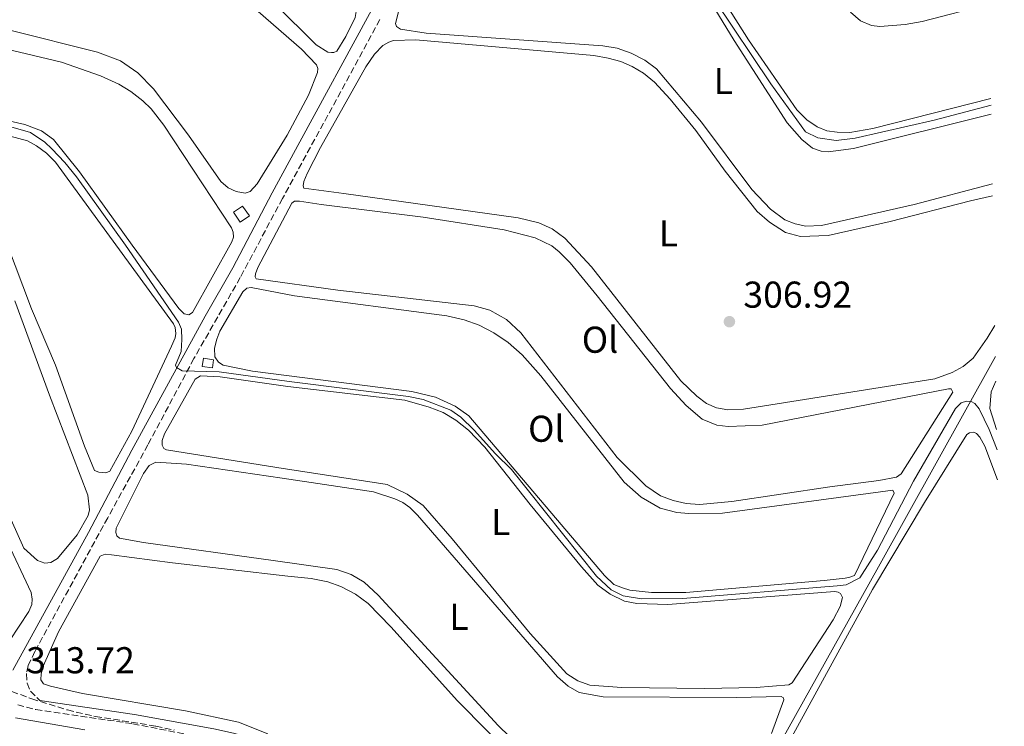
# Model space of a CAD drawing. Units: metres. Extents: x 619128 to 622621, y 4643846 to 4646217.
# Drawn here: x 622326 to 622590, y 4645768 to 4645957 of the extents above; entities that cross this region are included whole.
import ezdxf
from ezdxf.enums import TextEntityAlignment as Align

# ---------------------------------------------------------------- set-up
doc = ezdxf.new("R2010")
doc.units = ezdxf.units.M
doc.header["$MEASUREMENT"] = 0
doc.linetypes.add('DGN Style 3', pattern=[2.435890702152634, 1.739921930109024, -0.6959687720436097])
for name, color, linetype, lineweight in [('Acequia de obra', 4, 'Continuous', 0), ('Acequia sin especificar', 4, 'Continuous', 0), ('Camino', 7, 'DGN Style 3', 0), ('Caseta-cabaña', 1, 'Continuous', 0), ('Cota de punto acotado terreno', 7, 'Continuous', 0), ('Curva de nivel intermedia', 30, 'Continuous', 0), ('Etiqueta de uso rústico', 92, 'Continuous', 0), ('Línea de cambio de uso (parcela vista)', 92, 'Continuous', 0), ('Margen derecho', 7, 'Continuous', 0), ('Punto acotado terreno (símbolo)', 7, 'Continuous', 0), ('Zona arbolada', 92, 'DGN Style 3', 0)]:
    doc.layers.add(name, color=color, linetype=linetype, lineweight=lineweight)
doc.styles.add('Style-Arial', font='arial.ttf')

# ---------------------------------------------------------------- blocks, each defined once
blk = doc.blocks.new('5PATER')
at = {"layer": 'Acequia sin especificar', "linetype": 'Continuous', "lineweight": 0}
h = blk.add_hatch(color=51, dxfattribs=at)
edge = h.paths.add_edge_path()
edge.add_ellipse((0, 0), major_axis=(-0.1095731443231308, -0.1110710700762829), ratio=0.9994222409660317, start_angle=0, end_angle=360)

msp = doc.modelspace()

# ---------------------------------------------------------------- linework, layer by layer
at = {"layer": 'Acequia de obra', "color": 4, "linetype": 'Continuous', "lineweight": 0, "extrusion": (-0.8693292310717896, 0.4867358573383057, 0.08576067388538662), "elevation": 1720103.118840354, "flags": 128}
msp.add_lwpolyline([(-4357710.808622181, -147749.3858913161), (-4357814.45780516, -147750.138664709), (-4357878.072930151, -147752.1458686286), (-4357878.941248514, -147752.176171359)], dxfattribs=at)
at = {"layer": 'Acequia de obra', "color": 4, "linetype": 'Continuous', "lineweight": 0}
msp.add_polyline3d([(622343.1100000005, 4645766.76, 313.7599999999948), (622324.54, 4645769.980000001, 313.7599999999948)], dxfattribs=at)
at = {"layer": 'Camino', "color": 7, "linetype": 'DGN Style 3', "lineweight": 0}
for points in [[(622422.2899999986, 4645957.25, 306.229999999996), (622396.1200000015, 4645909.27, 308.0000000000001), (622384.8099999991, 4645888.080000003, 308.8699999999953), (622372.3900000005, 4645866.399999999, 309.8699999999953), (622360.0399999989, 4645843.230000001, 310.7500000000001), (622349.2600000009, 4645823.690000001, 311.7799999999989), (622329.7099999997, 4645787.800000001, 313.1199999999953), (622327.8999999971, 4645784.020000001, 313.2200000000012), (622327.489999998, 4645781.870000001, 313.3600000000006), (622327.6199999999, 4645779.31, 313.5399999999936), (622328.5199999984, 4645777.170000004, 313.820000000007), (622331.0599999975, 4645774.670000002, 314.1000000000058)], [(622325.1000000008, 4645773.530000002, 314.1000000000058), (622329.94, 4645772.260000002, 314.1000000000058), (622356.010000001, 4645768.420000002, 314.1000000000058), (622377.3000000013, 4645764.210000001, 314.2400000000052)]]:
    msp.add_polyline3d(points, dxfattribs=at)
at = {"layer": 'Caseta-cabaña', "color": 1, "linetype": 'Continuous', "lineweight": 0, "extrusion": (0.007128499418567514, -0.01039572831955361, 0.9999205535085003), "elevation": -43550.2300391712, "flags": 128}
msp.add_lwpolyline([(622369.2098986743, 4645702.943693005), (622366.7599609306, 4645701.263602219), (622364.9697212606, 4645703.883743803), (622367.4196590043, 4645705.56383459), (622369.2098986743, 4645702.943693005)], close=True, dxfattribs=at)
at = {"layer": 'Caseta-cabaña', "color": 1, "linetype": 'Continuous', "lineweight": 0, "extrusion": (0.007128499418567514, -0.01039572831955361, 0.9999205535085003), "elevation": -43550.23003917121, "flags": 128}
msp.add_lwpolyline([(622366.7599609306, 4645701.263602219), (622364.9697212606, 4645703.883743803), (622367.4196590043, 4645705.56383459), (622369.2098986743, 4645702.943693005), (622366.7599609306, 4645701.263602219)], dxfattribs=at)
at = {"layer": 'Caseta-cabaña', "color": 1, "linetype": 'Continuous', "lineweight": 0, "elevation": 311.9199999999983, "flags": 128}
msp.add_lwpolyline([(622377.6500000004, 4645866.060000001), (622377.3399999999, 4645863.869999999), (622374.5999999996, 4645864.25), (622374.9000000004, 4645866.439999999), (622377.6500000004, 4645866.060000001)], close=True, dxfattribs=at)
msp.add_lwpolyline([(622377.3399999999, 4645863.869999999), (622374.5999999996, 4645864.25), (622374.9000000004, 4645866.439999999), (622377.6500000004, 4645866.060000001), (622377.3399999999, 4645863.869999999)], dxfattribs=at)
at = {"layer": 'Curva de nivel intermedia', "color": 30, "linetype": 'Continuous', "lineweight": 0, "flags": 128}
for points, elevation in [([(622512.0500000013, 4645962.619999999), (622527.1600000011, 4645940.019999999), (622536.4100000004, 4645927.199999998), (622539.7499999997, 4645925.58), (622544.6900000017, 4645924.819999999), (622549.77, 4645925.430000001), (622570.9900000008, 4645930.26), (622586.2300000002, 4645934.270000001)], 305.0000000000001), ([(622320.7500000012, 4645929.179999999), (622328.5300000019, 4645926.970000001), (622332.3499999995, 4645924.359999999), (622334.2500000016, 4645922.59), (622337.7000000007, 4645918.960000002), (622340.8400000009, 4645915.07), (622354.0300000008, 4645896.75), (622368.2599999999, 4645876.16), (622369.0100000009, 4645874.199999999), (622369.1400000006, 4645871.430000001), (622368.9100000004, 4645868.24), (622367.4300000007, 4645864.57), (622367.7000000011, 4645863.949999999), (622369.2500000001, 4645863.029999998), (622379.1100000017, 4645862.829999999), (622397.97, 4645860.199999998), (622429.9400000019, 4645856.2), (622433.8600000002, 4645855.390000001), (622441.3300000002, 4645852.539999999), (622443.9800000011, 4645850.63), (622447.5799999997, 4645847.160000001), (622453.2500000005, 4645840.8), (622457.570000001, 4645836.590000001), (622480.4100000003, 4645807.970000002), (622484.2800000014, 4645804.38), (622487.4900000012, 4645802.740000002), (622492.4199999997, 4645801.920000001), (622503.5800000001, 4645802.05), (622544.9700000011, 4645805.380000001), (622547.3899999995, 4645805.699999998), (622551.0199999994, 4645807.600000001), (622555.7800000004, 4645815.01), (622565.4299999997, 4645833.449999998), (622576.6900000006, 4645852.95), (622578.2100000004, 4645854.519999999), (622579.67, 4645854.970000001), (622580.9300000007, 4645854.850000001), (622581.8499999995, 4645854.34), (622583.0400000007, 4645852.880000001), (622585.7100000017, 4645847.3), (622587.8300000007, 4645841.890000001)], 310)]:
    msp.add_lwpolyline(points, dxfattribs=dict(at, elevation=elevation))
at = {"layer": 'Línea de cambio de uso (parcela vista)', "color": 92, "linetype": 'Continuous', "lineweight": 0, "elevation": 309.5, "flags": 128}
for points in [[(622321.8399999999, 4645949.4), (622336.8600000005, 4645945.82), (622347.29, 4645942.180000001), (622352.2100000001, 4645939.960000001), (622355.4699999997, 4645937.949999999), (622358.6299999999, 4645935.430000001), (622360.9000000004, 4645933.350000001), (622364.2800000003, 4645928.980000001), (622382.4400000004, 4645901.4), (622382.9199999999, 4645900.210000001), (622382.9500000002, 4645898.949999999), (622382.54, 4645897.699999999), (622371.9900000002, 4645878.699999999), (622370.9800000006, 4645878.100000001)], [(622370.9800000006, 4645878.100000001), (622369.7300000006, 4645878.34), (622368.3600000005, 4645879.789999999), (622355.8300000001, 4645896.730000001), (622341.6799999997, 4645916.4), (622334.7199999997, 4645925.08), (622331.4600000001, 4645927.42), (622326.9900000002, 4645929.140000001), (622307.3499999996, 4645933.640000001)]]:
    msp.add_lwpolyline(points, dxfattribs=at)
at = {"layer": 'Línea de cambio de uso (parcela vista)', "color": 92, "linetype": 'Continuous', "lineweight": 0}
for points in [[(622324.9000000004, 4646022.359999999, 306.7599999999948), (622328.3300000001, 4646021, 306.7599999999948), (622356.4699999997, 4646012.51, 306.7100000000065), (622363.2999999998, 4646010, 306.6600000000035), (622371.0800000001, 4646006.029999999, 306.6199999999953), (622374.54, 4646004.039999999, 306.6199999999953), (622377.3200000003, 4646001.91, 306.6199999999953), (622383.9500000002, 4645996.09, 306.6600000000035), (622396.2199999997, 4645984.15, 306.570000000007), (622415.04, 4645964.92, 306.570000000007), (622415.8399999999, 4645963.100000001, 306.570000000007), (622416.0700000003, 4645960.480000001, 306.570000000007), (622415.5899999999, 4645957.83, 306.6600000000035), (622413.1399999997, 4645952.710000001, 306.7599999999948), (622410.6799999997, 4645948.779999999, 306.8999999999942), (622409.9400000004, 4645948.430000001, 306.8999999999942), (622409.3099999996, 4645948.430000001, 306.8999999999942)], [(622409.3099999996, 4645948.430000001, 306.8999999999942), (622408.2999999998, 4645948.550000001, 306.8999999999942), (622405.1500000004, 4645950.52, 306.8999999999942), (622394.0899999999, 4645961.51, 306.8999999999942), (622372.8300000001, 4645980.539999999, 306.8999999999942), (622364.8600000005, 4645986.680000001, 306.8999999999942), (622356.8899999997, 4645991.810000001, 306.8999999999942), (622350.2100000001, 4645995.039999999, 306.8999999999942), (622344.5099999999, 4645996.960000001, 306.8999999999942), (622337.7800000003, 4645998.66, 306.8999999999942), (622321.0300000003, 4646000.880000001, 306.8999999999942)], [(622309.8099999996, 4645997.060000001, 308.1100000000006), (622329.3899999997, 4645994.789999999, 308.1100000000006), (622340.1100000005, 4645992.92, 308.1100000000006), (622350.0099999999, 4645989.550000001, 308.1100000000006), (622354.0999999996, 4645987.539999999, 308.1100000000006), (622362.7800000003, 4645982.300000001, 308.0599999999977), (622369.7400000002, 4645976.779999999, 308.0599999999977), (622401.2699999996, 4645949.310000001, 307.9199999999983), (622405.2800000003, 4645945.130000001, 307.9199999999983), (622405.5800000001, 4645944.180000001, 308.1499999999942), (622405.5199999996, 4645943.100000001, 308.1999999999971), (622403.1500000004, 4645936.970000001, 308.2899999999936), (622397.4000000004, 4645926.289999999, 308.429999999993), (622389.3399999999, 4645913.189999999, 308.429999999993), (622387.4699999997, 4645911.16, 308.3899999999995), (622386.1600000003, 4645910.680000001, 308.3899999999995)], [(622586.2000000002, 4645936.140000001, 304.5200000000041), (622554.5099999999, 4645928.08, 304.5200000000041), (622548.3399999999, 4645927.02, 304.6600000000035), (622544.9199999999, 4645927.029999999, 304.7100000000065), (622542.2100000001, 4645927.42, 304.6600000000035), (622539.5599999996, 4645928.5, 304.6600000000035), (622536.8200000003, 4645930.350000001, 304.6100000000006), (622534.1500000004, 4645933.039999999, 304.6100000000006), (622521.1100000005, 4645951.84, 304.8000000000029), (622508.2199999997, 4645972.369999999, 304.6600000000035)], [(622509.1299999999, 4645965.07, 305.6399999999995), (622517.2699999996, 4645951.640000001, 305.6900000000023), (622531.5199999996, 4645929.560000001, 305.6900000000023), (622535.5, 4645925.08, 305.6399999999995), (622538.3499999996, 4645922.75, 305.6900000000023), (622540.6500000004, 4645921.939999999, 305.6399999999995), (622542.4900000002, 4645921.789999999, 305.6900000000023), (622549.3499999996, 4645922.67, 305.8300000000018), (622586.2699999996, 4645931.930000001, 305.8300000000018)], [(622586.5899999999, 4645913.24, 305.8300000000018), (622565.5800000001, 4645907.680000001, 305.7799999999988), (622540.7800000003, 4645902.01, 305.7299999999959), (622536.4900000002, 4645901.869999999, 305.7799999999988), (622533.6299999999, 4645902.449999999, 305.8300000000018), (622530.8899999997, 4645903.550000001, 305.8699999999953), (622527.0899999999, 4645906.42, 305.8699999999953), (622522.0899999999, 4645911.74, 305.9700000000012), (622508.5499999998, 4645929.730000001, 305.9700000000012), (622496.4800000006, 4645944.029999999, 305.9199999999983), (622493.3300000001, 4645946.42, 305.8699999999953), (622489.6399999997, 4645948.220000001, 305.7799999999988), (622485.9199999999, 4645949.57, 305.7799999999988), (622482.0999999996, 4645950.230000001, 305.7299999999959), (622434.6799999997, 4645953.65, 305.5899999999965), (622427.7999999998, 4645954.699999999, 305.5899999999965), (622426.7000000002, 4645955.42, 305.6399999999995), (622426.4299999997, 4645956.230000001, 305.6399999999995), (622427.2699999996, 4645959.32, 305.6399999999995)], [(622548.4800000006, 4645959.26, 304.570000000007), (622551.2400000002, 4645956.9, 304.5200000000041), (622554.1299999999, 4645955.67, 304.570000000007), (622556.4199999999, 4645955.4, 304.570000000007), (622563.1600000003, 4645955.949999999, 304.6600000000035), (622567.7800000003, 4645956.77, 304.7100000000065), (622585.7599999999, 4645961.41, 304.7899999999936)], [(622386.1600000003, 4645910.680000001, 308.3899999999995), (622383.6900000004, 4645911.15, 308.3899999999995), (622381.5999999996, 4645912.16, 308.3899999999995), (622379.5999999996, 4645913.82, 308.3899999999995), (622370.9600000001, 4645926.27, 308.3899999999995), (622361.5700000003, 4645938.689999999, 308.3899999999995), (622357.3600000005, 4645942.939999999, 308.3899999999995), (622352.6399999997, 4645946.199999999, 308.3899999999995), (622346.4699999997, 4645948.480000001, 308.3899999999995), (622322.9500000002, 4645954.42, 308.3899999999995)], [(622587.25, 4645875.24, 306.8800000000047), (622585.2000000002, 4645871.789999999, 306.8999999999942), (622581.4000000004, 4645866.5, 306.8000000000029), (622578.7699999996, 4645864.27, 306.8000000000029), (622575.79, 4645862.58, 306.7599999999948), (622571.1699999999, 4645860.949999999, 306.7599999999948), (622519.7800000003, 4645852.779999999, 306.8000000000029), (622515.5800000001, 4645852.640000001, 306.7100000000065), (622512.5999999996, 4645853.180000001, 306.7100000000065), (622509.9000000004, 4645854.289999999, 306.7599999999948), (622507.3099999996, 4645856.289999999, 306.8000000000029), (622502.9699999997, 4645860.42, 306.9400000000023), (622479.0199999996, 4645890.92, 306.9900000000052), (622471.8600000005, 4645898.619999999, 306.8999999999942), (622468.4699999997, 4645901.16, 306.8500000000058), (622464.8899999997, 4645902.75, 306.8500000000058), (622459.3600000005, 4645904.130000001, 306.8500000000058), (622412.6200000001, 4645910.640000001, 306.8000000000029), (622401.9000000004, 4645912.07, 307.2700000000041), (622401.6900000004, 4645912.689999999, 307.2700000000041), (622401.8700000001, 4645913.850000001, 307.2700000000041), (622402.7100000001, 4645916.029999999, 307.2700000000041), (622406.3300000001, 4645922.99, 306.9900000000052), (622418.4500000002, 4645944.57, 306.8999999999942), (622420.8099999996, 4645947.960000001, 306.8999999999942), (622423.0499999998, 4645950.310000001, 306.8500000000058), (622424.6299999999, 4645951.199999999, 306.8500000000058), (622425.9400000004, 4645951.609999999, 306.8500000000058), (622431.9299999997, 4645951.859999999, 306.8500000000058), (622479.6299999999, 4645947.619999999, 306.8000000000029), (622483.4699999997, 4645946.949999999, 306.8999999999942), (622486.9199999999, 4645945.99, 306.7599999999948), (622489.9600000001, 4645944.67, 306.7599999999948), (622492.9900000002, 4645942.850000001, 306.8000000000029), (622495.9400000004, 4645940.460000001, 306.8500000000058), (622500.0999999996, 4645935.949999999, 306.8999999999942), (622507.0499999998, 4645927.560000001, 307.0800000000018), (622514.9199999999, 4645916.609999999, 307.0399999999936), (622523.5099999999, 4645905.83, 306.9400000000023), (622526.8099999996, 4645902.91, 306.8999999999942), (622531.0899999999, 4645900.189999999, 306.8999999999942), (622535.1399999997, 4645899.08, 306.8999999999942), (622542.5599999996, 4645899.359999999, 306.9400000000023), (622559.1399999997, 4645903.130000001, 307.0800000000018), (622580.6900000004, 4645908.689999999, 307.0800000000018), (622586.6500000004, 4645910.01, 307.0599999999977)], [(622317.3200000003, 4645927.5, 310.6600000000035), (622327.75, 4645924.730000001, 310.570000000007), (622330.1399999997, 4645923.430000001, 310.570000000007), (622332.79, 4645921.439999999, 310.570000000007), (622335.2699999996, 4645919.01, 310.570000000007), (622366.9400000004, 4645875.65, 310.6199999999953), (622367.3600000005, 4645874.730000001, 310.6199999999953), (622367.4800000006, 4645873.09, 310.6199999999953), (622367.3399999999, 4645871.930000001, 310.6199999999953), (622366.3300000001, 4645869.66, 310.6199999999953), (622355.7100000001, 4645846.930000001, 310.6600000000035), (622349.8099999996, 4645836.17, 310.7599999999948), (622348.7699999996, 4645835.75, 310.7599999999948)], [(622515.6900000004, 4645848.109999999, 308.2899999999936), (622524.8399999999, 4645848.51, 308.2899999999936), (622574.8300000001, 4645858.199999999, 308.1999999999971), (622575.4800000006, 4645858.199999999, 308.1999999999971), (622575.9299999997, 4645857.390000001, 308.1999999999971), (622562.1100000005, 4645835.430000001, 308.1999999999971), (622560.8300000001, 4645834.57, 308.1999999999971), (622556.1200000001, 4645833.66, 308.1999999999971), (622543.0099999999, 4645831.99, 308.1999999999971), (622516.6900000004, 4645828, 308.1999999999971), (622508.0199999996, 4645827.24, 308.1999999999971), (622504.4699999997, 4645827.52, 308.1999999999971), (622500.9600000001, 4645828.33, 308.1999999999971), (622497.5599999996, 4645829.529999999, 308.1999999999971), (622493.5800000001, 4645832.189999999, 308.1999999999971), (622485.9400000004, 4645839.84, 308.2899999999936), (622460.0599999996, 4645873.230000001, 308.2899999999936), (622456.2300000006, 4645876.82, 308.2899999999936), (622451.7599999999, 4645879.300000001, 308.2899999999936), (622447.5300000003, 4645880.5, 308.2899999999936), (622411.0199999996, 4645884.689999999, 308.25), (622389.0300000003, 4645887.720000001, 308.2899999999936), (622388.7999999998, 4645888.26, 308.2899999999936), (622388.9199999999, 4645889.060000001, 308.2899999999936), (622389.5499999998, 4645890.789999999, 308.2899999999936), (622398.6699999999, 4645907.99, 308.2899999999936), (622399.3600000005, 4645908.560000001, 308.2899999999936), (622400.7000000002, 4645908.609999999, 308.2899999999936), (622406.54, 4645907.65, 308.2899999999936), (622433.9100000003, 4645904.310000001, 308.2899999999936), (622455.6200000001, 4645900.92, 308.3399999999965), (622463.9299999997, 4645898.730000001, 308.3399999999965), (622468.3700000001, 4645896.57, 308.3399999999965), (622470.3300000001, 4645894.960000001, 308.3399999999965), (622473.2699999996, 4645892, 308.3399999999965), (622480.5499999998, 4645883.17, 308.3399999999965), (622500.2199999997, 4645858.310000001, 308.3399999999965), (622504.4699999997, 4645853.800000001, 308.3399999999965), (622508.7199999997, 4645850.15, 308.2899999999936), (622512.6200000001, 4645848.480000001, 308.2899999999936), (622515.6900000004, 4645848.109999999, 308.2899999999936)], [(622348.7699999996, 4645835.75, 310.7599999999948), (622347.8200000003, 4645835.77, 310.7599999999948), (622346.8300000001, 4645835.859999999, 310.7599999999948), (622345.7000000002, 4645836.33, 310.7599999999948), (622343.0300000003, 4645842.91, 310.7599999999948), (622335.25, 4645864.600000001, 310.8000000000029), (622328.7999999998, 4645879.680000001, 310.8000000000029), (622322.0499999998, 4645897.439999999, 310.8000000000029)], [(622505.1500000004, 4645824.779999999, 309.320000000007), (622514.1500000004, 4645824.880000001, 309.320000000007), (622559.8700000001, 4645831.09, 309.320000000007), (622560.2199999997, 4645830.25, 309.320000000007), (622549.5700000003, 4645808.17, 309.320000000007), (622548.3399999999, 4645807.730000001, 309.320000000007), (622547.0899999999, 4645807.49, 309.320000000007), (622541.4900000002, 4645806.880000001, 309.320000000007), (622504.3600000005, 4645803.65, 309.320000000007), (622495.1500000004, 4645803.59, 309.320000000007), (622489.3399999999, 4645804.279999999, 309.320000000007), (622487.3200000003, 4645804.850000001, 309.320000000007), (622485.0300000003, 4645805.779999999, 309.320000000007), (622482.5, 4645808.140000001, 309.320000000007), (622446.1600000003, 4645850.980000001, 309.320000000007), (622442.4699999997, 4645853.609999999, 309.320000000007), (622437.1399999997, 4645855.970000001, 309.320000000007), (622430.7999999998, 4645857.57, 309.320000000007), (622388.0499999998, 4645862.970000001, 309.320000000007), (622380.1900000004, 4645864.560000001, 309.320000000007), (622378.9699999997, 4645865.4, 309.320000000007), (622377.9600000001, 4645866.859999999, 309.320000000007), (622377.9100000003, 4645869.130000001, 309.320000000007), (622378.54, 4645871.600000001, 309.320000000007), (622379.3200000003, 4645873.680000001, 309.320000000007), (622385.4800000006, 4645884.25, 309.320000000007), (622386.5599999996, 4645885.26, 309.320000000007), (622387.75, 4645885.4, 309.320000000007), (622399.3300000001, 4645883.199999999, 309.320000000007), (622440.2300000006, 4645877.84, 309.0800000000018), (622444.9000000004, 4645876.75, 309.1300000000047), (622448.8600000005, 4645875.350000001, 309.1300000000047), (622452.8499999996, 4645873.25, 309.1300000000047), (622456.6900000004, 4645870.680000001, 309.1300000000047), (622460.4400000004, 4645867.359999999, 309.2200000000012), (622465.4000000004, 4645861.75, 309.320000000007), (622487.8300000001, 4645833.220000001, 309.320000000007), (622492.3799999999, 4645829.15, 309.320000000007), (622497.4400000004, 4645826.220000001, 309.320000000007), (622501.9600000001, 4645825.109999999, 309.320000000007), (622505.1500000004, 4645824.779999999, 309.320000000007)], [(622324.2999999998, 4645881.869999999, 312.2899999999936), (622333.6100000005, 4645856.52, 312.2899999999936), (622343.8700000001, 4645829.75, 312.0599999999977), (622344.3600000005, 4645825.82, 312.0099999999948), (622344.0099999999, 4645824.300000001, 312.0099999999948), (622341.04, 4645819.100000001, 312.0599999999977), (622335.79, 4645812.779999999, 312.1100000000006), (622333.9500000002, 4645811.699999999, 312.1100000000006), (622332.3700000001, 4645811.480000001, 312.1100000000006)], [(622332.3700000001, 4645811.480000001, 312.1100000000006), (622330.3700000001, 4645812.189999999, 312.1100000000006), (622326.7000000002, 4645815.550000001, 312.1100000000006), (622298.9400000004, 4645877.5, 312.25)], [(622499.5499999998, 4645800.449999999, 310.0599999999977), (622544.3399999999, 4645803.859999999, 310.0599999999977), (622545.2400000002, 4645803.74, 310.0599999999977), (622545.8300000001, 4645803.380000001, 310.0599999999977), (622546.3399999999, 4645802.279999999, 310.0599999999977), (622545.7300000006, 4645799.9, 310.0599999999977), (622543.8799999999, 4645796.300000001, 310.0599999999977), (622532.8799999999, 4645779.4, 310.0599999999977), (622531.9800000006, 4645778.890000001, 310.0599999999977), (622523.25, 4645778.109999999, 310.0599999999977), (622509.3099999996, 4645777.869999999, 310.0599999999977), (622487.1399999997, 4645778.189999999, 310.0599999999977), (622478.5899999999, 4645778.77, 310.0599999999977), (622475.4000000004, 4645779.970000001, 310.0599999999977), (622472.4000000004, 4645781.800000001, 310.0599999999977), (622462.5599999996, 4645792.640000001, 310.0599999999977), (622441.6399999997, 4645817.980000001, 310.1100000000006), (622433.8300000001, 4645826.930000001, 310.1100000000006), (622429.5700000003, 4645830.01, 310.1100000000006), (622424.1900000004, 4645832.59, 310.1100000000006), (622394.6100000005, 4645837.15, 310.1100000000006), (622365.0199999996, 4645841.890000001, 310.0099999999948), (622364.3399999999, 4645842.27, 310.0099999999948), (622363.8899999997, 4645843.16, 310.0099999999948), (622363.8499999996, 4645844.359999999, 310.0099999999948), (622364.5, 4645846.199999999, 310.0099999999948), (622372.7100000001, 4645860.789999999, 310.0099999999948), (622374.1399999997, 4645861.689999999, 310.0099999999948), (622379.4400000004, 4645861.5, 310.0099999999948), (622397.5800000001, 4645858.859999999, 310.0599999999977), (622428.9199999999, 4645855.16, 310.0599999999977), (622435.5, 4645853.359999999, 310.0599999999977), (622439.25, 4645851.859999999, 310.0599999999977), (622442.6100000005, 4645849.83, 310.0599999999977), (622446, 4645847.199999999, 310.0599999999977), (622450.4600000001, 4645842.630000001, 310.0599999999977), (622462.6100000005, 4645827.230000001, 310.0599999999977), (622476.3099999996, 4645810.51, 310.0599999999977), (622480.7400000002, 4645805.58, 310.0599999999977), (622484.04, 4645803.189999999, 310.0599999999977), (622487.8799999999, 4645801.34, 310.0599999999977), (622491.2100000001, 4645800.640000001, 310.0599999999977), (622499.5499999998, 4645800.449999999, 310.0599999999977)], [(622587.7300000006, 4645847.359999999, 308.7899999999936), (622585.9299999997, 4645852.930000001, 308.7599999999948), (622586.2400000002, 4645857.430000001, 308.7599999999948), (622587.5099999999, 4645860.300000001, 308.7400000000052)], [(622589.7800000003, 4645728.859999999, 311.0899999999965), (622575.5599999996, 4645719.890000001, 311.0899999999965), (622561.1799999997, 4645711.91, 311.2299999999959), (622542.75, 4645703.430000001, 311.2299999999959), (622537.3200000003, 4645701.980000001, 311.1300000000047), (622531.54, 4645702.17, 311.1300000000047), (622529.04, 4645703.100000001, 311.2299999999959), (622526.5099999999, 4645704.9, 311.2299999999959), (622520.8899999997, 4645709.83, 311.3699999999953), (622515.7800000003, 4645714.16, 311.0899999999965), (622512.4199999999, 4645717.41, 311.2299999999959), (622511.3799999999, 4645718.99, 311.2299999999959), (622510.9400000004, 4645721.08, 311.2299999999959), (622511.9600000001, 4645725.430000001, 311.2299999999959), (622528.1500000004, 4645756.470000001, 311.2299999999959), (622554.4100000003, 4645804.470000001, 311.320000000007), (622568.3799999999, 4645827.789999999, 311.3699999999953), (622579.7699999996, 4645845.970000001, 311.320000000007), (622580.4000000004, 4645846.449999999, 311.2700000000041), (622581.6200000001, 4645846.59, 311.2700000000041), (622582.3399999999, 4645846.230000001, 311.2700000000041), (622583.2000000002, 4645845.25, 311.2700000000041), (622584.5599999996, 4645842.890000001, 311.2700000000041), (622587.9699999997, 4645833.84, 311.2700000000041)], [(622463.1399999997, 4645759.119999999, 311.320000000007), (622453.9800000006, 4645767.980000001, 311.320000000007), (622421.7999999998, 4645802.949999999, 311.2700000000041), (622418.0499999998, 4645806.41, 311.2299999999959), (622414.5999999996, 4645808.470000001, 311.2299999999959), (622410.7000000002, 4645809.82, 311.2299999999959), (622393.6299999999, 4645812.220000001, 311.2299999999959), (622358.8600000005, 4645817.029999999, 311.0899999999965), (622352.3899999997, 4645818.199999999, 311.1300000000047), (622351.7100000001, 4645818.789999999, 311.1300000000047), (622351.4400000004, 4645819.75, 311.1300000000047), (622351.5499999998, 4645820.91, 311.1300000000047), (622358.8099999996, 4645835.52, 311.1300000000047), (622360.4100000003, 4645837.640000001, 311.1300000000047), (622362.1900000004, 4645838.539999999, 311.1300000000047), (622370.3499999996, 4645838.060000001, 311.1300000000047), (622396.0300000003, 4645834.32, 310.7599999999948), (622420.5800000001, 4645830.66, 310.7100000000065), (622426.2599999999, 4645828.74, 310.8099999999977), (622428.4100000003, 4645827.720000001, 310.8099999999977), (622430.3099999996, 4645826.380000001, 310.8500000000058), (622432.3600000005, 4645824.4, 310.8500000000058), (622469.9500000002, 4645780.970000001, 310.8999999999942), (622472.8099999996, 4645778.49, 310.8999999999942), (622475.7599999999, 4645776.84, 310.8999999999942), (622482.1299999999, 4645775.609999999, 310.8999999999942), (622517.8200000003, 4645775.439999999, 310.9499999999971)], [(622314.8600000005, 4645832.939999999, 312.9900000000052), (622328.6699999999, 4645803.640000001, 312.9900000000052), (622328.9400000004, 4645801.859999999, 312.9900000000052), (622328.8600000005, 4645800.369999999, 312.9900000000052), (622328.1200000001, 4645798.550000001, 312.9900000000052), (622322.9000000004, 4645790.640000001, 312.9900000000052)], [(622392.1900000004, 4645765.710000001, 312.6699999999983), (622384.3099999996, 4645768.84, 312.7200000000012), (622370.0999999996, 4645771.9, 312.7200000000012), (622342.4800000006, 4645776.58, 312.4799999999959), (622333.8899999997, 4645778.49, 312.4799999999959), (622332.0199999996, 4645779.140000001, 312.4799999999959), (622331.3300000001, 4645780.180000001, 312.4799999999959), (622331.3799999999, 4645781.789999999, 312.4799999999959), (622331.9400000004, 4645783.880000001, 312.4799999999959), (622336.0499999998, 4645793.060000001, 312.4799999999959), (622347.25, 4645813.41, 312.4799999999959), (622348.5300000003, 4645813.890000001, 312.4799999999959), (622350.2300000006, 4645813.77, 312.4799999999959), (622366.5899999999, 4645811.560000001, 312.4799999999959), (622397.5800000001, 4645808.039999999, 312.4400000000023), (622403.8399999999, 4645807.34, 312.3899999999995), (622408.3099999996, 4645806.49, 312.3899999999995), (622411.7599999999, 4645805.26, 312.4400000000023), (622415.7199999997, 4645803.140000001, 312.4400000000023), (622419.0800000001, 4645800.689999999, 312.4400000000023), (622425.2300000006, 4645794.390000001, 312.4799999999959), (622443.1200000001, 4645774.59, 312.5800000000018), (622459.0599999996, 4645758.380000001, 312.5299999999988)], [(622517.8200000003, 4645775.439999999, 310.9499999999971), (622529.8899999997, 4645775.710000001, 310.9499999999971), (622530.5700000003, 4645775.350000001, 310.9499999999971), (622530.6600000003, 4645774.810000001, 310.9499999999971), (622527.3600000005, 4645765.789999999, 310.9499999999971)]]:
    msp.add_polyline3d(points, dxfattribs=at)
at = {"layer": 'Margen derecho', "color": 7, "linetype": 'Continuous', "lineweight": 0}
for points in [[(622323.7499999985, 4645782.820000002, 313.3899999999995), (622344.0899999987, 4645819.699999999, 311.6399999999995), (622355.7199999985, 4645841.820000002, 310.8800000000047), (622375.3900000001, 4645877.690000001, 309.2799999999989), (622382.8199999998, 4645890.720000001, 308.8300000000018), (622393.3399999987, 4645910.789999999, 308.0000000000001), (622400.8099999987, 4645924.489999999, 307.4900000000054), (622419.5199999993, 4645958.800000002, 306.229999999996), (622431.9299999991, 4645980.480000001, 305.2500000000001), (622444.1700000011, 4646003.780000002, 304.179999999993), (622458.1799999991, 4646028.550000003, 303.0899999999965), (622470.6900000017, 4646050.88, 302.7599999999947), (622491.519999999, 4646088.969999999, 300.8699999999953), (622508.6999999986, 4646120.789999999, 299.7299999999959), (622523.8599999998, 4646147.480000001, 298.7299999999959), (622531.8099999981, 4646160.510000003, 298.1999999999971), (622533.9400000004, 4646165.039999999, 298.1699999999983), (622535.3299999986, 4646170.960000004, 298.1300000000047), (622535.3599999998, 4646174.420000004, 298.0800000000018), (622535.0699999993, 4646178.11, 298.0399999999937), (622532.8299999974, 4646186.760000003, 298.0399999999937), (622523.670000002, 4646206.780000002, 297.7599999999949)], [(622331.0599999975, 4645774.670000002, 314.1000000000058), (622356.4400000003, 4645770.930000001, 314.1000000000058), (622377.7500000005, 4645767.050000002, 314.2400000000052), (622382.9600000007, 4645765.870000003, 314.2799999999988), (622388.7800000011, 4645764.31, 313.8600000000005), (622391.4799999989, 4645763.110000002, 313.9600000000065), (622394.2199999993, 4645761.140000002, 314.1000000000058), (622397.5799999988, 4645758.149999999, 314.1900000000023), (622422.2399999973, 4645727.489999999, 313.679999999993), (622430.2100000002, 4645719.61, 313.4400000000023), (622434.1399999997, 4645717.04, 313.5399999999936), (622439.6700000018, 4645714.410000001, 313.5399999999936), (622444.4999999997, 4645713.11, 313.5399999999936), (622448.3099999984, 4645712.75, 313.5800000000017), (622453.370000001, 4645712.859999999, 313.6300000000046), (622462.1099999985, 4645713.760000003, 313.7200000000011), (622491.6099999984, 4645717.780000002, 313.9100000000034), (622496.6799999999, 4645717.910000001, 313.8600000000005), (622501.5300000003, 4645717.010000003, 313.820000000007), (622504.0899999996, 4645716.170000004, 313.7200000000011), (622512.010000001, 4645711.020000001, 313.5399999999936), (622519.2199999974, 4645705.059999999, 313.4700000000012), (622524.9400000017, 4645699.469999999, 313.4400000000023), (622527.6999999998, 4645696.469999999, 313.4199999999982)]]:
    msp.add_polyline3d(points, dxfattribs=at)
at = {"layer": 'Zona arbolada', "color": 92, "linetype": 'DGN Style 3', "lineweight": 0}
msp.add_polyline3d([(622318.9400000004, 4645778.710000001, 326.3800000000047), (622328.8799999999, 4645775.119999999, 326.2100000000065), (622338.4199999999, 4645772.119999999, 326.1000000000058), (622345.9500000002, 4645770.4, 326.1000000000058), (622362.2000000002, 4645767.800000001, 326.0200000000041), (622367.0800000001, 4645766.730000001, 326)], dxfattribs=at)
msp.add_polyline3d([(622318.9400000004, 4645778.710000001, 326.3800000000047), (622328.8799999999, 4645775.119999999, 326.2100000000065), (622338.4199999999, 4645772.119999999, 326.1000000000058), (622345.9500000002, 4645770.4, 326.1000000000058), (622362.2000000002, 4645767.800000001, 326.0200000000041), (622367.0800000001, 4645766.730000001, 326)], dxfattribs=at)

# ---------------------------------------------------------------- block references
at = {"layer": 'Punto acotado terreno (símbolo)', "color": 7, "linetype": 'Continuous', "lineweight": 0, "xscale": 10, "yscale": 10, "zscale": 10}
msp.add_blockref('5PATER', (622516.0299999999, 4645876.250000002, 306.9199999999983), dxfattribs=at)

# ---------------------------------------------------------------- texts
at = {"layer": 'Cota de punto acotado terreno', "color": 7, "linetype": 'Continuous', "lineweight": 0, "style": 'Style-Arial'}
for s, p in [('306.92', (622519.7800000011, 4645879.999999999, 306.9199999999983)), ('313.72', (622327.37, 4645781.960000002, 313.7200000000012))]:
    msp.add_text(s, height=7.000000000000002, dxfattribs=at).set_placement(p)
at = {"layer": 'Etiqueta de uso rústico', "color": 92, "linetype": 'Continuous', "lineweight": 0, "style": 'Style-Arial'}
for s, p in [('L', (622514.3814203775, 4645940.810009996, 305.820000000007)), ('L', (622499.6514203821, 4645899.960010001, 307.0099999999948)), ('Ol', (622481.3246334363, 4645871.41001, 308.320000000007)), ('Ol', (622466.914633436, 4645847.540009997, 309.320000000007)), ('L', (622454.6714203812, 4645822.54001, 310.0800000000018)), ('L', (622443.4714203809, 4645797.090009999, 311.070000000007))]:
    msp.add_text(s, height=7.000000000000002, dxfattribs=at).set_placement(p, align=Align.MIDDLE_CENTER)

doc.saveas('drawing.dxf')
